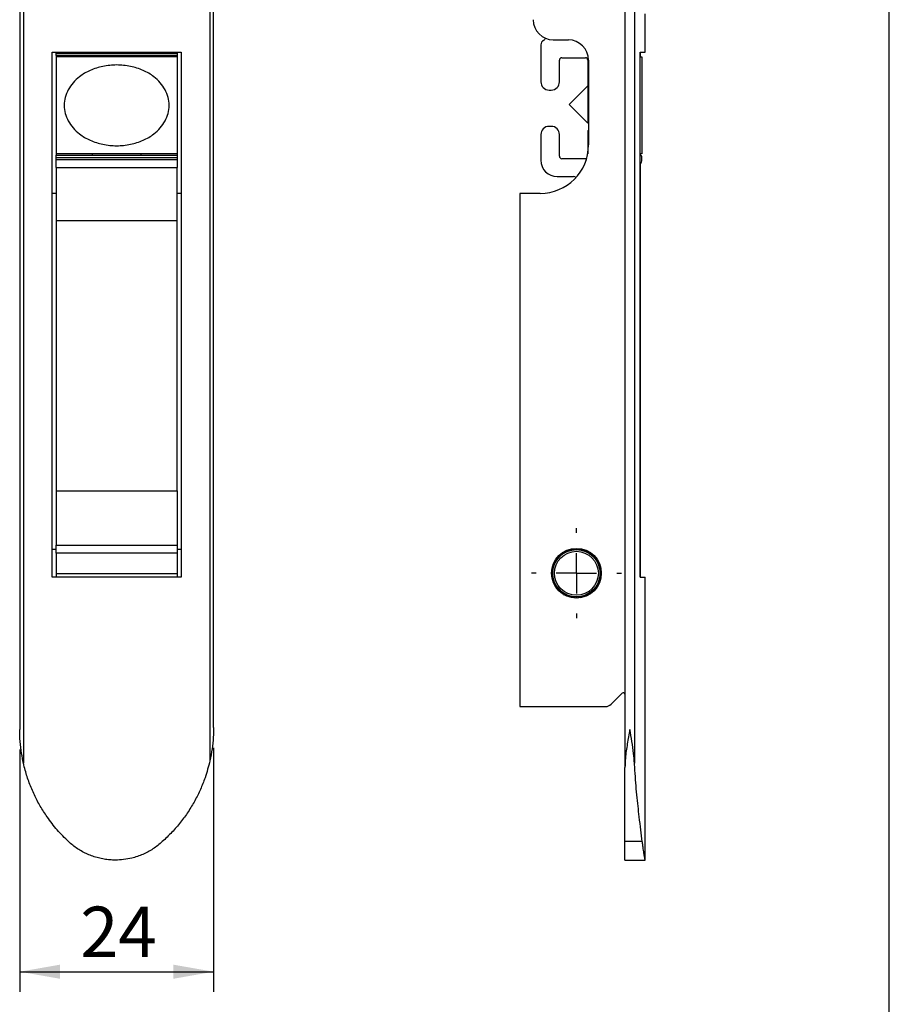
# Paper-space layout 'Layout1' of a CAD drawing. Extents: x 10 to 322, y 4 to 287.
# Drawn here: x 157 to 200, y 126 to 175 of the extents above; entities that cross this region are included whole.
import ezdxf

# ---------------------------------------------------------------- set-up
doc = ezdxf.new("R2010")
doc.units = 0
doc.layers.get('0').update_dxf_attribs({"linetype": 'CONTINUOUS'})
doc.layers.add('ANOTAÇÕES', color=179, linetype='CONTINUOUS')
doc.layers.add('LAYOUT_', color=7, linetype='CONTINUOUS')
doc.styles.add('SLDTEXTSTYLE0', font='TXT', dxfattribs={"width": 0.7})
doc.dimstyles.new('SLDDIMSTYLE0', dxfattribs={"dimtxt": 2.5, "dimasz": 2, "dimexe": 0, "dimexo": 0.0625, "dimtad": 1, "dimdec": 1, "dimlfac": 2.5, "dimrnd": 1e-09, "dimzin": 12, "dimtxsty": 'SLDTEXTSTYLE0', "dimsah": 1, "dimcen": 0.09, "dimazin": 3, "dimtfac": 1, "dimtdec": 1, "dimtofl": 0, "dimtmove": 0, "dimatfit": 3, "dimtolj": 1, "dimtzin": 12})

# ---------------------------------------------------------------- blocks, each defined once
blk = doc.blocks.new('_D_12')
at = {"layer": 'ANOTAÇÕES'}
for p, q in [((156.939, 138.816), (156.939, 126.818)), ((166.539, 138.901), (166.539, 126.818)), ((156.939, 127.818), (166.539, 127.818))]:
    blk.add_line(p, q, dxfattribs=at)
for points in [[(156.939, 127.818), (158.939, 127.468), (158.939, 128.168)], [(166.539, 127.818), (164.539, 128.168), (164.539, 127.468)]]:
    blk.add_solid(points, dxfattribs=at)
at = {"layer": 'ANOTAÇÕES', "insert": (159.934, 131.04), "char_height": 2.5, "attachment_point": 1, "style": 'SLDTEXTSTYLE0'}
blk.add_mtext('24', dxfattribs=at)
blk = doc.blocks.new('SW_CENTERMARKSYMBOL_7')
at = {"layer": 'ANOTAÇÕES', "color": 0}
for p, q in [((0, 2), (0, 2.23)), ((0, 0), (0, 1)), ((-2, 0), (-2.23, 0)), ((0, 0), (-1, 0)), ((0, 0), (0, -1)), ((0, 0), (1, 0)), ((2, 0), (2.23, 0)), ((0, -2), (0, -2.23))]:
    blk.add_line(p, q, dxfattribs=at)

psp = doc.layouts.get("Layout1")

# ---------------------------------------------------------------- linework, layer by layer
at = {"color": 7, "linetype": 'CONTINUOUS'}
for p, q in [((157.125, 191.687), (157.125, 138.145)), ((166.354, 191.618), (166.354, 138.262)), ((186.896, 191.911), (186.896, 137.921)), ((187.37, 191.687), (187.37, 138.145)), ((156.939, 190.119), (156.939, 139.816)), ((166.539, 139.901), (166.539, 189.926)), ((187.896, 173.344), (187.896, 175.23)), ((182.736, 173.7), (182.736, 171.875)), ((183.351, 173.944), (184.096, 173.944)), ((158.539, 173.344), (164.939, 173.344)), ((158.539, 147.344), (158.539, 173.344)), ((158.739, 173.284), (158.739, 173.344)), ((158.739, 173.284), (164.739, 173.284)), ((158.739, 173.164), (158.739, 173.284)), ((164.739, 173.164), (158.739, 173.164)), ((158.739, 173.164), (158.739, 173.104)), ((164.739, 173.104), (158.739, 173.104)), ((158.739, 173.104), (158.739, 168.304)), ((160.539, 173.104), (160.539, 173.164)), ((162.939, 173.164), (162.939, 173.104)), ((164.739, 173.284), (164.739, 173.344)), ((164.739, 173.284), (164.739, 173.164)), ((164.739, 173.164), (164.739, 173.104)), ((164.739, 173.104), (164.739, 168.304)), ((164.939, 173.344), (164.939, 147.344)), ((183.776, 173.064), (184.936, 173.064)), ((187.644, 173.344), (187.896, 173.344)), ((187.644, 147.344), (187.644, 173.344)), ((187.644, 173.344), (187.644, 173.104)), ((187.644, 173.104), (187.736, 173.104)), ((187.736, 173.104), (187.736, 168.304)), ((183.656, 171.875), (183.656, 172.944)), ((185.056, 172.944), (185.056, 171.734)), ((185.096, 172.944), (185.096, 168.744)), ((185.06, 171.671), (184.136, 170.746)), ((185.096, 171.621), (185.06, 171.671)), ((185.06, 171.671), (185.06, 169.818)), ((185.091, 171.649), (185.096, 171.644)), ((183.146, 171.464), (183.245, 171.464)), ((184.136, 170.746), (184.136, 170.742)), ((184.136, 170.742), (185.06, 169.818)), ((183.245, 169.664), (183.146, 169.664)), ((185.06, 169.818), (185.096, 169.868)), ((182.736, 169.254), (182.736, 167.984)), ((183.656, 168.184), (183.656, 169.254)), ((185.056, 169.395), (185.056, 168.308)), ((185.096, 169.484), (185.091, 169.479)), ((164.739, 168.304), (158.739, 168.304)), ((158.739, 168.304), (158.739, 168.244)), ((158.739, 168.244), (164.739, 168.244)), ((158.739, 168.124), (158.739, 168.244)), ((160.539, 168.244), (160.539, 168.304)), ((162.939, 168.304), (162.939, 168.244)), ((164.739, 168.304), (164.739, 168.244)), ((164.739, 168.244), (164.739, 168.124)), ((187.644, 168.304), (187.644, 168.241)), ((187.736, 168.304), (187.644, 168.304)), ((158.739, 168.124), (164.739, 168.124)), ((158.739, 168.019), (158.739, 168.124)), ((158.739, 168.019), (164.739, 168.019)), ((158.739, 167.622), (158.739, 168.019)), ((164.739, 168.124), (164.739, 168.019)), ((164.739, 168.019), (164.739, 167.622)), ((184.936, 168.064), (183.776, 168.064)), ((187.644, 167.765), (187.644, 147.344)), ((187.736, 168.019), (187.736, 168.124)), ((158.739, 167.622), (164.739, 167.622)), ((158.739, 167.622), (158.739, 165.003)), ((164.739, 165.003), (164.739, 167.622)), ((183.536, 167.184), (184.356, 167.184)), ((158.739, 166.344), (158.539, 166.344)), ((164.939, 166.344), (164.739, 166.344)), ((181.696, 166.344), (181.696, 140.944)), ((182.696, 166.344), (181.696, 166.344)), ((158.739, 165.003), (164.739, 165.003)), ((158.739, 165.003), (158.739, 151.615)), ((164.739, 151.615), (164.739, 165.003)), ((158.739, 151.615), (164.739, 151.615)), ((158.739, 151.615), (158.739, 148.939)), ((164.739, 151.615), (164.739, 148.939)), ((158.739, 148.714), (158.539, 148.714)), ((158.739, 148.939), (164.739, 148.939)), ((158.739, 148.543), (158.739, 148.939)), ((164.739, 148.939), (164.739, 148.543)), ((164.939, 148.714), (164.739, 148.714)), ((184.055, 148.66), (184.052, 148.627)), ((184.115, 148.682), (184.139, 148.658)), ((184.146, 148.692), (184.14, 148.659)), ((184.208, 148.709), (184.229, 148.684)), ((184.24, 148.717), (184.231, 148.684)), ((184.302, 148.729), (184.322, 148.701)), ((184.335, 148.733), (184.324, 148.702)), ((184.398, 148.74), (184.416, 148.712)), ((184.431, 148.743), (184.418, 148.712)), ((184.495, 148.744), (184.51, 148.714)), ((184.528, 148.744), (184.512, 148.714)), ((184.592, 148.741), (184.604, 148.709)), ((184.624, 148.737), (184.606, 148.709)), ((184.688, 148.729), (184.698, 148.697)), ((184.72, 148.723), (184.699, 148.696)), ((184.783, 148.71), (184.79, 148.677)), ((184.814, 148.701), (184.791, 148.676)), ((184.875, 148.683), (184.88, 148.649)), ((184.906, 148.672), (184.882, 148.649)), ((164.739, 148.543), (158.739, 148.543)), ((158.739, 148.543), (158.739, 147.512)), ((164.739, 148.543), (164.739, 147.512)), ((183.472, 148.171), (183.49, 148.142)), ((183.507, 148.225), (183.541, 148.22)), ((183.526, 148.251), (183.542, 148.222)), ((183.565, 148.302), (183.598, 148.295)), ((183.586, 148.327), (183.599, 148.296)), ((183.629, 148.375), (183.661, 148.365)), ((183.652, 148.398), (183.663, 148.366)), ((183.699, 148.442), (183.73, 148.429)), ((183.724, 148.463), (183.732, 148.43)), ((183.774, 148.503), (183.804, 148.488)), ((183.8, 148.522), (183.805, 148.489)), ((183.853, 148.558), (183.882, 148.541)), ((183.881, 148.575), (183.884, 148.542)), ((183.937, 148.606), (183.964, 148.587)), ((183.966, 148.621), (183.966, 148.588)), ((184.024, 148.648), (184.05, 148.626)), ((184.966, 148.648), (184.968, 148.615)), ((184.995, 148.635), (184.969, 148.614)), ((185.053, 148.607), (185.053, 148.573)), ((185.082, 148.592), (185.054, 148.573)), ((185.137, 148.559), (185.134, 148.525)), ((185.164, 148.541), (185.135, 148.524)), ((185.217, 148.504), (185.211, 148.471)), ((185.242, 148.484), (185.212, 148.47)), ((185.291, 148.443), (185.283, 148.41)), ((185.315, 148.421), (185.284, 148.409)), ((185.361, 148.376), (185.35, 148.344)), ((185.383, 148.352), (185.351, 148.343)), ((185.425, 148.303), (185.412, 148.273)), ((185.445, 148.278), (185.412, 148.272)), ((185.483, 148.226), (185.467, 148.196)), ((185.501, 148.2), (185.468, 148.196)), ((183.304, 147.687), (183.336, 147.698)), ((183.309, 147.719), (183.336, 147.7)), ((183.32, 147.783), (183.352, 147.791)), ((183.327, 147.814), (183.352, 147.793)), ((183.343, 147.876), (183.376, 147.882)), ((183.352, 147.908), (183.376, 147.884)), ((183.373, 147.968), (183.407, 147.972)), ((183.385, 147.999), (183.407, 147.973)), ((183.411, 148.057), (183.444, 148.058)), ((183.425, 148.087), (183.445, 148.06)), ((183.456, 148.143), (183.489, 148.141)), ((185.535, 148.144), (185.517, 148.116)), ((185.551, 148.117), (185.517, 148.115)), ((185.58, 148.059), (185.559, 148.032)), ((185.593, 148.03), (185.56, 148.031)), ((185.618, 147.97), (185.595, 147.945)), ((185.629, 147.94), (185.595, 147.944)), ((185.648, 147.878), (185.624, 147.855)), ((185.657, 147.848), (185.624, 147.855)), ((185.672, 147.784), (185.645, 147.763)), ((185.677, 147.753), (185.645, 147.763)), ((185.687, 147.689), (185.659, 147.67)), ((164.939, 147.344), (158.539, 147.344)), ((164.739, 147.512), (158.739, 147.512)), ((158.739, 147.512), (158.739, 147.344)), ((164.739, 147.512), (164.739, 147.344)), ((183.296, 147.526), (183.326, 147.512)), ((183.297, 147.591), (183.327, 147.605)), ((183.297, 147.494), (183.326, 147.51)), ((183.298, 147.623), (183.327, 147.606)), ((183.301, 147.43), (183.333, 147.418)), ((183.305, 147.398), (183.333, 147.416)), ((183.314, 147.334), (183.347, 147.325)), ((183.32, 147.302), (183.347, 147.323)), ((183.335, 147.24), (183.368, 147.233)), ((183.344, 147.209), (183.368, 147.231)), ((185.648, 147.21), (185.615, 147.204)), ((185.639, 147.181), (185.615, 147.204)), ((185.672, 147.304), (185.639, 147.296)), ((185.665, 147.274), (185.639, 147.295)), ((185.687, 147.4), (185.655, 147.388)), ((185.683, 147.369), (185.655, 147.388)), ((185.69, 147.658), (185.659, 147.67)), ((185.695, 147.496), (185.664, 147.482)), ((185.693, 147.465), (185.664, 147.482)), ((185.695, 147.593), (185.665, 147.576)), ((185.696, 147.561), (185.665, 147.576)), ((187.644, 147.344), (187.896, 147.344)), ((187.896, 133.344), (187.896, 147.344)), ((183.363, 147.147), (183.397, 147.143)), ((183.374, 147.117), (183.397, 147.142)), ((183.399, 147.057), (183.433, 147.056)), ((183.412, 147.028), (183.433, 147.055)), ((183.442, 146.971), (183.475, 146.972)), ((183.458, 146.943), (183.476, 146.971)), ((183.491, 146.888), (183.525, 146.891)), ((183.509, 146.861), (183.525, 146.891)), ((183.548, 146.809), (183.581, 146.815)), ((183.567, 146.784), (183.581, 146.815)), ((183.61, 146.735), (183.642, 146.744)), ((183.632, 146.712), (183.643, 146.743)), ((185.361, 146.713), (185.329, 146.723)), ((185.34, 146.691), (185.329, 146.723)), ((185.425, 146.786), (185.393, 146.793)), ((185.406, 146.762), (185.393, 146.793)), ((185.483, 146.863), (185.45, 146.868)), ((185.466, 146.838), (185.45, 146.867)), ((185.519, 146.918), (185.501, 146.946)), ((185.535, 146.944), (185.501, 146.946)), ((185.58, 147.03), (185.546, 147.029)), ((185.566, 147.002), (185.546, 147.029)), ((185.618, 147.119), (185.584, 147.115)), ((185.606, 147.09), (185.584, 147.115)), ((183.678, 146.666), (183.709, 146.678)), ((183.701, 146.645), (183.71, 146.677)), ((183.751, 146.603), (183.782, 146.618)), ((183.776, 146.584), (183.782, 146.617)), ((183.829, 146.546), (183.859, 146.563)), ((183.856, 146.528), (183.859, 146.563)), ((183.895, 146.485), (183.94, 146.515)), ((183.939, 146.448), (183.94, 146.515)), ((183.972, 146.431), (184.024, 146.474)), ((184.029, 146.406), (184.025, 146.473)), ((184.063, 146.393), (184.112, 146.439)), ((184.122, 146.373), (184.112, 146.439)), ((184.157, 146.362), (184.202, 146.412)), ((184.217, 146.346), (184.203, 146.412)), ((184.254, 146.338), (184.294, 146.392)), ((184.315, 146.328), (184.295, 146.392)), ((184.351, 146.323), (184.388, 146.379)), ((184.413, 146.317), (184.388, 146.379)), ((184.45, 146.315), (184.482, 146.374)), ((184.512, 146.314), (184.482, 146.374)), ((184.549, 146.316), (184.576, 146.377)), ((184.611, 146.32), (184.576, 146.377)), ((184.648, 146.324), (184.669, 146.387)), ((184.709, 146.333), (184.67, 146.387)), ((184.745, 146.34), (184.762, 146.405)), ((184.806, 146.354), (184.762, 146.405)), ((184.842, 146.364), (184.853, 146.43)), ((184.9, 146.383), (184.853, 146.43)), ((184.935, 146.396), (184.941, 146.462)), ((184.992, 146.419), (184.941, 146.462)), ((185.026, 146.435), (185.027, 146.502)), ((185.081, 146.463), (185.027, 146.502)), ((185.114, 146.481), (185.109, 146.548)), ((185.166, 146.513), (185.109, 146.548)), ((185.197, 146.534), (185.187, 146.6)), ((185.247, 146.57), (185.187, 146.6)), ((185.295, 146.645), (185.261, 146.659)), ((185.273, 146.608), (185.261, 146.659)), ((186.213, 141.062), (186.759, 141.608)), ((181.696, 140.944), (185.93, 140.944)), ((186.896, 134.257), (186.896, 137.921)), ((187.757, 134.257), (186.896, 134.257)), ((186.896, 133.344), (186.896, 134.257)), ((186.896, 133.344), (187.896, 133.344))]:
    psp.add_line(p, q, dxfattribs=at)
for radius in [1.23, 1.17, 1.085]:
    psp.add_circle((184.496, 147.544), radius, dxfattribs=at)
for centre, radius, start, end in [((183.351, 174.944), 1, 180, 270), ((182.767, 174.09), 0.2, 298.7052, 341.3261), ((182.98, 173.7), 0.244, 118.7052, 180), ((184.096, 172.944), 1, 0, 90), ((183.776, 172.944), 0.12, 90, 180), ((184.936, 172.944), 0.12, 0, 90), ((183.146, 171.875), 0.411, 180, 270), ((183.245, 171.875), 0.411, 270, 0), ((185.176, 171.734), 0.12, 180, 225), ((183.146, 169.254), 0.411, 90, 180), ((183.245, 169.254), 0.411, 360, 90), ((185.176, 169.395), 0.12, 135, 180), ((182.696, 168.744), 2.4, 270, 0), ((183.776, 168.184), 0.12, 180, 270), ((187.616, 168.124), 0.12, 0, 76.2045), ((183.536, 167.984), 0.8, 180, 270), ((184.936, 168.184), 0.12, 270, 304.3655), ((187.336, 168.019), 0.4, 320.4921, 0), ((184.356, 166.984), 0.2, 51.3628, 90), ((184.496, 147.544), 1.2, 313.2132, 236.7868), ((183.729, 146.373), 0.2, 27.2247, 56.7868), ((185.454, 146.524), 0.2, 133.2132, 162.7753), ((186.816, 141.551), 0.08, 0, 135), ((185.93, 141.344), 0.4, 270, 315)]:
    psp.add_arc(centre, radius, start, end, dxfattribs=at)
for points, knots in [([(161.739, 172.704), (161.968, 172.69), (162.418, 172.662), (163.046, 172.458), (163.544, 172.172), (163.904, 171.837), (164.146, 171.49), (164.301, 171.108), (164.358, 170.704), (164.301, 170.301), (164.146, 169.919), (163.904, 169.572), (163.544, 169.237), (163.046, 168.95), (162.418, 168.753), (161.739, 168.68), (161.06, 168.753), (160.433, 168.95), (159.935, 169.237), (159.575, 169.572), (159.332, 169.919), (159.177, 170.301), (159.121, 170.704), (159.177, 171.108), (159.332, 171.49), (159.575, 171.837), (159.935, 172.172), (160.433, 172.458), (161.06, 172.662), (161.51, 172.69), (161.739, 172.704)], [0, 0, 0, 0, 0.0474, 0.093023, 0.135372, 0.1653, 0.194227, 0.222403, 0.25, 0.277597, 0.305773, 0.3347, 0.364628, 0.406977, 0.4526, 0.5, 0.5474, 0.593023, 0.635372, 0.6653, 0.694227, 0.722403, 0.75, 0.777597, 0.805773, 0.8347, 0.864628, 0.906977, 0.9526, 1, 1, 1, 1]), ([(166.539, 139.901), (166.536, 139.743), (166.527, 139.39), (166.47, 138.843), (166.393, 138.456), (166.354, 138.262)], [0, 0, 0, 0, 0.288618, 0.642835, 1, 1, 1, 1]), ([(157.125, 138.145), (157.093, 138.302), (157.021, 138.655), (156.957, 139.209), (156.94, 139.61), (156.939, 139.813), (156.939, 139.816)], [0, 0, 0, 0, 0.282453, 0.636716, 0.993519, 1, 1, 1, 1]), ([(187.136, 139.816), (187.135, 139.813), (187.093, 139.574), (187.01, 139.098), (186.916, 138.468), (186.901, 138.077), (186.896, 137.921)], [0, 0, 0, 0, 0.005709, 0.376577, 0.751046, 1, 1, 1, 1]), ([(187.37, 138.145), (187.357, 138.302), (187.33, 138.655), (187.243, 139.209), (187.172, 139.61), (187.136, 139.813), (187.136, 139.816)], [0, 0, 0, 0, 0.282453, 0.636716, 0.993519, 1, 1, 1, 1]), ([(159.358, 134.257), (159.167, 134.446), (158.783, 134.826), (158.325, 135.423), (157.953, 136.007), (157.657, 136.572), (157.407, 137.166), (157.234, 137.695), (157.154, 138.026), (157.125, 138.145)], [0, 0, 0, 0, 0.177113, 0.356247, 0.494955, 0.633662, 0.776401, 0.919138, 1, 1, 1, 1]), ([(166.354, 138.262), (166.28, 137.979), (166.154, 137.494), (165.89, 136.838), (165.612, 136.276), (165.285, 135.734), (164.906, 135.211), (164.48, 134.712), (164.156, 134.409), (163.994, 134.257)], [0, 0, 0, 0, 0.1852403, 0.3167714, 0.4483045, 0.583525, 0.718746, 0.8588375, 1, 1, 1, 1]), ([(187.757, 134.257), (187.733, 134.446), (187.685, 134.826), (187.611, 135.423), (187.544, 136.007), (187.486, 136.572), (187.433, 137.166), (187.395, 137.695), (187.376, 138.026), (187.37, 138.145)], [0, 0, 0, 0, 0.177113, 0.356247, 0.494955, 0.633662, 0.776401, 0.919138, 1, 1, 1, 1]), ([(163.994, 134.257), (163.921, 134.192), (163.776, 134.063), (163.463, 133.841), (163.124, 133.657), (162.765, 133.519), (162.449, 133.427), (162.084, 133.36), (161.719, 133.338), (161.396, 133.351), (161.115, 133.386), (160.834, 133.445), (160.561, 133.528), (160.297, 133.632), (160.044, 133.757), (159.799, 133.904), (159.568, 134.07), (159.427, 134.195), (159.358, 134.257)], [0, 0, 0, 0, 0.0570854, 0.1145917, 0.2257937, 0.2828728, 0.3403822, 0.4195299, 0.4998537, 0.5545769, 0.6096843, 0.6660005, 0.7227323, 0.7774546, 0.8325531, 0.8888303, 0.9455118, 1, 1, 1, 1]), ([(187.895, 133.348), (187.895, 133.346), (187.896, 133.338), (187.893, 133.353), (187.887, 133.386), (187.876, 133.445), (187.862, 133.528), (187.846, 133.632), (187.826, 133.757), (187.804, 133.904), (187.781, 134.07), (187.765, 134.195), (187.757, 134.257)], [0, 0, 0, 0, 0.0243468, 0.1310973, 0.2385974, 0.3484553, 0.459124, 0.5658727, 0.6733554, 0.7831373, 0.8937079, 1, 1, 1, 1])]:
    psp.add_open_spline(points, degree=3, knots=knots, dxfattribs=at)
at = {"layer": 'LAYOUT_', "color": 7}
psp.add_line((199.981, 12.999), (199.981, 283.999), dxfattribs=at)

# ---------------------------------------------------------------- block references
at = {"layer": 'ANOTAÇÕES'}
psp.add_blockref('SW_CENTERMARKSYMBOL_7', (184.496, 147.544), dxfattribs=at)

# ---------------------------------------------------------------- dimensions: what is measured, and where the dimension line sits
dim = psp.add_linear_dim(base=(166.539, 127.818), p1=(156.939, 139.816), p2=(166.539, 139.901), dimstyle='SLDDIMSTYLE0', dxfattribs=at)
dim.commit()
dim.dimension.update_dxf_attribs({"geometry": '_D_12', "text_midpoint": (161.739, 127.818), "dimtype": 160})

doc.saveas('drawing.dxf')
